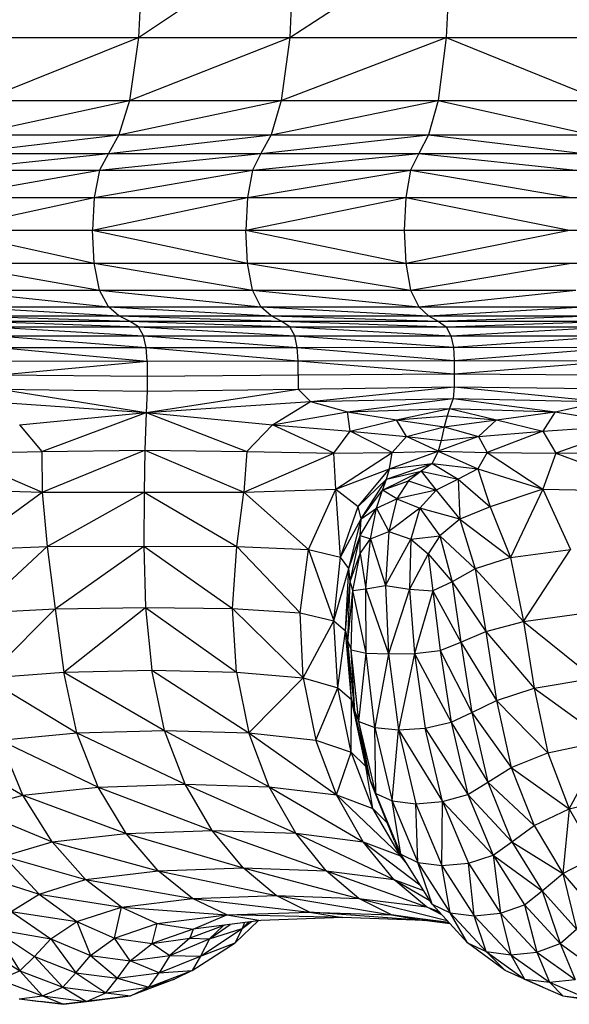
# Model space of a CAD drawing. Units: inches. Extents: x 4444.9 to 4487.1, y 3668.8 to 3681.1.
# Drawn here: x 4447.6 to 4447.7, y 3675.3 to 3675.4 of the extents above; entities that cross this region are included whole.
import ezdxf

# ---------------------------------------------------------------- set-up
doc = ezdxf.new("R2010")
doc.units = ezdxf.units.IN
doc.header["$MEASUREMENT"] = 0
doc.layers.get('0').update_dxf_attribs({"true_color": 0xc2ced6})

msp = doc.modelspace()

# ---------------------------------------------------------------- linework, layer by layer
at = {"color": 7, "linetype": 'Continuous', "lineweight": 25}
for p, q in [((4447.66561, 3675.40633), (4447.69026, 3675.4229)), ((4447.66644, 3675.4229), (4447.66561, 3675.40633)), ((4447.68946, 3675.40633), (4447.71488, 3675.4229)), ((4447.69026, 3675.4229), (4447.68946, 3675.40633)), ((4447.71488, 3675.4229), (4447.71412, 3675.40633)), ((4447.57344, 3675.40633), (4447.73986, 3675.40633)), ((4447.64086, 3675.39639), (4447.66561, 3675.40633)), ((4447.66422, 3675.39639), (4447.68946, 3675.40633)), ((4447.66561, 3675.40633), (4447.66422, 3675.39639)), ((4447.68813, 3675.39639), (4447.71412, 3675.40633)), ((4447.68946, 3675.40633), (4447.68813, 3675.39639)), ((4447.71412, 3675.40633), (4447.71285, 3675.39639)), ((4447.71412, 3675.40633), (4447.73865, 3675.39639)), ((4447.52763, 3675.39639), (4447.66422, 3675.39639)), ((4447.63913, 3675.39098), (4447.66422, 3675.39639)), ((4447.66255, 3675.39098), (4447.68813, 3675.39639)), ((4447.66422, 3675.39639), (4447.66255, 3675.39098)), ((4447.66422, 3675.39639), (4447.68813, 3675.39639)), ((4447.68653, 3675.39098), (4447.71285, 3675.39639)), ((4447.68813, 3675.39639), (4447.68653, 3675.39098)), ((4447.68813, 3675.39639), (4447.9026, 3675.39639)), ((4447.71285, 3675.39639), (4447.71132, 3675.39098)), ((4447.71285, 3675.39639), (4447.7372, 3675.39098)), ((4447.52564, 3675.39098), (4447.66255, 3675.39098)), ((4447.63739, 3675.38803), (4447.66255, 3675.39098)), ((4447.66088, 3675.38803), (4447.68653, 3675.39098)), ((4447.66255, 3675.39098), (4447.66088, 3675.38803)), ((4447.66255, 3675.39098), (4447.68653, 3675.39098)), ((4447.68493, 3675.38803), (4447.71132, 3675.39098)), ((4447.68653, 3675.39098), (4447.68493, 3675.38803)), ((4447.68653, 3675.39098), (4447.90151, 3675.39098)), ((4447.71132, 3675.39098), (4447.7098, 3675.38803)), ((4447.71132, 3675.39098), (4447.73575, 3675.38803)), ((4447.56805, 3675.38803), (4447.7098, 3675.38803)), ((4447.63595, 3675.38544), (4447.66088, 3675.38803)), ((4447.65949, 3675.38544), (4447.68493, 3675.38803)), ((4447.66088, 3675.38803), (4447.65949, 3675.38544)), ((4447.6836, 3675.38544), (4447.7098, 3675.38803)), ((4447.68493, 3675.38803), (4447.6836, 3675.38544)), ((4447.7098, 3675.38803), (4447.70852, 3675.38544)), ((4447.7098, 3675.38803), (4447.73454, 3675.38544)), ((4447.7098, 3675.38803), (4447.73575, 3675.38803)), ((4447.52198, 3675.38544), (4447.76136, 3675.38544)), ((4447.63508, 3675.38113), (4447.65949, 3675.38544)), ((4447.65866, 3675.38113), (4447.6836, 3675.38544)), ((4447.65949, 3675.38544), (4447.65866, 3675.38113)), ((4447.6828, 3675.38113), (4447.70852, 3675.38544)), ((4447.6836, 3675.38544), (4447.6828, 3675.38113)), ((4447.70852, 3675.38544), (4447.70776, 3675.38113)), ((4447.70852, 3675.38544), (4447.73381, 3675.38113)), ((4447.63479, 3675.37595), (4447.65866, 3675.38113)), ((4447.63508, 3675.38113), (4447.87097, 3675.38113)), ((4447.65838, 3675.37595), (4447.6828, 3675.38113)), ((4447.65866, 3675.38113), (4447.65838, 3675.37595)), ((4447.68253, 3675.37595), (4447.70776, 3675.38113)), ((4447.6828, 3675.38113), (4447.68253, 3675.37595)), ((4447.70776, 3675.38113), (4447.70751, 3675.37595)), ((4447.70776, 3675.38113), (4447.73357, 3675.37595)), ((4447.63479, 3675.37595), (4447.65838, 3675.37595)), ((4447.63479, 3675.37595), (4447.65866, 3675.37077)), ((4447.65838, 3675.37595), (4447.68253, 3675.37595)), ((4447.65838, 3675.37595), (4447.6828, 3675.37077)), ((4447.65866, 3675.37077), (4447.65838, 3675.37595)), ((4447.68253, 3675.37595), (4447.87078, 3675.37595)), ((4447.68253, 3675.37595), (4447.70776, 3675.37077)), ((4447.6828, 3675.37077), (4447.68253, 3675.37595)), ((4447.70751, 3675.37595), (4447.70776, 3675.37077)), ((4447.70776, 3675.37077), (4447.73357, 3675.37595)), ((4447.52098, 3675.37077), (4447.65866, 3675.37077)), ((4447.63508, 3675.37077), (4447.65949, 3675.36646)), ((4447.65866, 3675.37077), (4447.6836, 3675.36646)), ((4447.65866, 3675.37077), (4447.6828, 3675.37077)), ((4447.65949, 3675.36646), (4447.65866, 3675.37077)), ((4447.6828, 3675.37077), (4447.9274, 3675.37077)), ((4447.6828, 3675.37077), (4447.70852, 3675.36646)), ((4447.6836, 3675.36646), (4447.6828, 3675.37077)), ((4447.70776, 3675.37077), (4447.70852, 3675.36646)), ((4447.70852, 3675.36646), (4447.73381, 3675.37077)), ((4447.56646, 3675.36646), (4447.70852, 3675.36646)), ((4447.63595, 3675.36646), (4447.66088, 3675.36387)), ((4447.65949, 3675.36646), (4447.68493, 3675.36387)), ((4447.66088, 3675.36387), (4447.65949, 3675.36646)), ((4447.6836, 3675.36646), (4447.7098, 3675.36387)), ((4447.68493, 3675.36387), (4447.6836, 3675.36646)), ((4447.70852, 3675.36646), (4447.73454, 3675.36646)), ((4447.70852, 3675.36646), (4447.7098, 3675.36387)), ((4447.7098, 3675.36387), (4447.73454, 3675.36646)), ((4447.56805, 3675.36387), (4447.81734, 3675.36387)), ((4447.63739, 3675.36387), (4447.66255, 3675.36243)), ((4447.66088, 3675.36387), (4447.68653, 3675.36243)), ((4447.66255, 3675.36243), (4447.66088, 3675.36387)), ((4447.68493, 3675.36387), (4447.71132, 3675.36243)), ((4447.68653, 3675.36243), (4447.68493, 3675.36387)), ((4447.7098, 3675.36387), (4447.71132, 3675.36243)), ((4447.71132, 3675.36243), (4447.73575, 3675.36387)), ((4447.36638, 3675.36243), (4447.66255, 3675.36243)), ((4447.63913, 3675.36243), (4447.66422, 3675.36157)), ((4447.66255, 3675.36243), (4447.68653, 3675.36243)), ((4447.66255, 3675.36243), (4447.68813, 3675.36157)), ((4447.66422, 3675.36157), (4447.66255, 3675.36243)), ((4447.68653, 3675.36243), (4447.7911, 3675.36243)), ((4447.68653, 3675.36243), (4447.71285, 3675.36157)), ((4447.68813, 3675.36157), (4447.68653, 3675.36243)), ((4447.71132, 3675.36243), (4447.71285, 3675.36157)), ((4447.71285, 3675.36157), (4447.7372, 3675.36243)), ((4447.40746, 3675.36157), (4447.66422, 3675.36157)), ((4447.61928, 3675.36072), (4447.87571, 3675.36072)), ((4447.64086, 3675.36157), (4447.66561, 3675.36072)), ((4447.64231, 3675.36072), (4447.66644, 3675.35929)), ((4447.66422, 3675.36157), (4447.68813, 3675.36157)), ((4447.66422, 3675.36157), (4447.68946, 3675.36072)), ((4447.66561, 3675.36072), (4447.66422, 3675.36157)), ((4447.66561, 3675.36072), (4447.69026, 3675.35929)), ((4447.66644, 3675.35929), (4447.66561, 3675.36072)), ((4447.68813, 3675.36157), (4447.81982, 3675.36157)), ((4447.68813, 3675.36157), (4447.71412, 3675.36072)), ((4447.68946, 3675.36072), (4447.68813, 3675.36157)), ((4447.68946, 3675.36072), (4447.71488, 3675.35929)), ((4447.69026, 3675.35929), (4447.68946, 3675.36072)), ((4447.71285, 3675.36157), (4447.71412, 3675.36072)), ((4447.71412, 3675.36072), (4447.73865, 3675.36157)), ((4447.71412, 3675.36072), (4447.71488, 3675.35929)), ((4447.71488, 3675.35929), (4447.73986, 3675.36072)), ((4447.62017, 3675.35929), (4447.7671, 3675.35929)), ((4447.64317, 3675.35929), (4447.66686, 3675.35743)), ((4447.66644, 3675.35929), (4447.69066, 3675.35745)), ((4447.66686, 3675.35743), (4447.66644, 3675.35929)), ((4447.69026, 3675.35929), (4447.71526, 3675.35747)), ((4447.69066, 3675.35745), (4447.69026, 3675.35929)), ((4447.71488, 3675.35929), (4447.71526, 3675.35747)), ((4447.71526, 3675.35747), (4447.74059, 3675.35929)), ((4447.64361, 3675.35745), (4447.66686, 3675.35743)), ((4447.64361, 3675.35745), (4447.667, 3675.35527)), ((4447.66686, 3675.35743), (4447.69066, 3675.35745)), ((4447.66686, 3675.35743), (4447.69079, 3675.35534)), ((4447.667, 3675.35527), (4447.66686, 3675.35743)), ((4447.69066, 3675.35745), (4447.71526, 3675.35747)), ((4447.69066, 3675.35745), (4447.71539, 3675.35541)), ((4447.69079, 3675.35534), (4447.69066, 3675.35745)), ((4447.71526, 3675.35747), (4447.74095, 3675.35745)), ((4447.71526, 3675.35747), (4447.71539, 3675.35541)), ((4447.71539, 3675.35541), (4447.74095, 3675.35745)), ((4447.64375, 3675.35534), (4447.667, 3675.35527)), ((4447.64375, 3675.3531), (4447.667, 3675.35527)), ((4447.667, 3675.35527), (4447.69079, 3675.35534)), ((4447.667, 3675.35527), (4447.667, 3675.35293)), ((4447.69079, 3675.35534), (4447.71539, 3675.35541)), ((4447.69079, 3675.35534), (4447.71539, 3675.35328)), ((4447.69079, 3675.3531), (4447.69079, 3675.35534)), ((4447.71539, 3675.35541), (4447.74107, 3675.35534)), ((4447.71539, 3675.35541), (4447.71539, 3675.35124)), ((4447.71539, 3675.35328), (4447.74107, 3675.35534)), ((4447.64375, 3675.3531), (4447.667, 3675.35293)), ((4447.667, 3675.35293), (4447.69079, 3675.3531)), ((4447.667, 3675.35293), (4447.667, 3675.35055)), ((4447.69079, 3675.3531), (4447.71539, 3675.35328)), ((4447.69079, 3675.3531), (4447.69079, 3675.35089)), ((4447.71539, 3675.35328), (4447.74107, 3675.3531)), ((4447.69079, 3675.35089), (4447.71539, 3675.35124)), ((4447.69274, 3675.3489), (4447.71539, 3675.35124)), ((4447.71539, 3675.35124), (4447.71521, 3675.34939)), ((4447.71539, 3675.35124), (4447.74107, 3675.35089)), ((4447.71539, 3675.35124), (4447.73863, 3675.3489)), ((4447.64375, 3675.35089), (4447.667, 3675.35055)), ((4447.64375, 3675.35089), (4447.66684, 3675.34718)), ((4447.66684, 3675.34718), (4447.69079, 3675.35089)), ((4447.667, 3675.35055), (4447.66684, 3675.34718)), ((4447.667, 3675.35055), (4447.69079, 3675.35089)), ((4447.69079, 3675.35089), (4447.69274, 3675.3489)), ((4447.64175, 3675.3489), (4447.66684, 3675.34718)), ((4447.66684, 3675.34718), (4447.69274, 3675.3489)), ((4447.68673, 3675.34523), (4447.69274, 3675.3489)), ((4447.69274, 3675.3489), (4447.71521, 3675.34939)), ((4447.69274, 3675.3489), (4447.69859, 3675.34731)), ((4447.69859, 3675.34731), (4447.71521, 3675.34939)), ((4447.71521, 3675.34939), (4447.71466, 3675.34782)), ((4447.71521, 3675.34939), (4447.73863, 3675.3489)), ((4447.71521, 3675.34939), (4447.73132, 3675.34731)), ((4447.73132, 3675.34731), (4447.73863, 3675.3489)), ((4447.64688, 3675.34523), (4447.66684, 3675.34718)), ((4447.65037, 3675.34102), (4447.66684, 3675.34718)), ((4447.66684, 3675.34718), (4447.66663, 3675.34126)), ((4447.66684, 3675.34718), (4447.68673, 3675.34523)), ((4447.66684, 3675.34718), (4447.68269, 3675.34102)), ((4447.68673, 3675.34523), (4447.69859, 3675.34731)), ((4447.69859, 3675.34731), (4447.71466, 3675.34782)), ((4447.69859, 3675.34731), (4447.70629, 3675.34602)), ((4447.69901, 3675.34422), (4447.69859, 3675.34731)), ((4447.70629, 3675.34602), (4447.71466, 3675.34782)), ((4447.70629, 3675.34602), (4447.71426, 3675.34666)), ((4447.71426, 3675.34666), (4447.71381, 3675.34492)), ((4447.71466, 3675.34782), (4447.71426, 3675.34666)), ((4447.71426, 3675.34666), (4447.72207, 3675.34602)), ((4447.71466, 3675.34782), (4447.73132, 3675.34731)), ((4447.71466, 3675.34782), (4447.72207, 3675.34602)), ((4447.72207, 3675.34602), (4447.73132, 3675.34731)), ((4447.73132, 3675.34731), (4447.72938, 3675.34422)), ((4447.73132, 3675.34731), (4447.74396, 3675.34523)), ((4447.64688, 3675.34523), (4447.65037, 3675.34102)), ((4447.68269, 3675.34102), (4447.68673, 3675.34523)), ((4447.68673, 3675.34523), (4447.69901, 3675.34422)), ((4447.69641, 3675.34074), (4447.68673, 3675.34523)), ((4447.69901, 3675.34422), (4447.70629, 3675.34602)), ((4447.70629, 3675.34602), (4447.71381, 3675.34492)), ((4447.70789, 3675.34341), (4447.70629, 3675.34602)), ((4447.70789, 3675.34341), (4447.71381, 3675.34492)), ((4447.71381, 3675.34492), (4447.71332, 3675.34276)), ((4447.71381, 3675.34492), (4447.72207, 3675.34602)), ((4447.71381, 3675.34492), (4447.71922, 3675.34341)), ((4447.72207, 3675.34602), (4447.71922, 3675.34341)), ((4447.72207, 3675.34602), (4447.72938, 3675.34422)), ((4447.72938, 3675.34422), (4447.74396, 3675.34523)), ((4447.74396, 3675.34523), (4447.73143, 3675.34074)), ((4447.69641, 3675.34074), (4447.69901, 3675.34422)), ((4447.69901, 3675.34422), (4447.70789, 3675.34341)), ((4447.70563, 3675.34089), (4447.69901, 3675.34422)), ((4447.70563, 3675.34089), (4447.70789, 3675.34341)), ((4447.71287, 3675.34107), (4447.70789, 3675.34341)), ((4447.70789, 3675.34341), (4447.71332, 3675.34276)), ((4447.71922, 3675.34341), (4447.71287, 3675.34107)), ((4447.71332, 3675.34276), (4447.71922, 3675.34341)), ((4447.71922, 3675.34341), (4447.72938, 3675.34422)), ((4447.71922, 3675.34341), (4447.7206, 3675.34089)), ((4447.72938, 3675.34422), (4447.7206, 3675.34089)), ((4447.72938, 3675.34422), (4447.73143, 3675.34074)), ((4447.71332, 3675.34276), (4447.71287, 3675.34107)), ((4447.63635, 3675.34074), (4447.65037, 3675.34102)), ((4447.63635, 3675.34074), (4447.65042, 3675.33463)), ((4447.65037, 3675.34102), (4447.66663, 3675.34126)), ((4447.65037, 3675.34102), (4447.65042, 3675.33463)), ((4447.65042, 3675.33463), (4447.66663, 3675.34126)), ((4447.66663, 3675.34126), (4447.66653, 3675.33462)), ((4447.66663, 3675.34126), (4447.68224, 3675.33463)), ((4447.66663, 3675.34126), (4447.68269, 3675.34102)), ((4447.68269, 3675.34102), (4447.68224, 3675.33463)), ((4447.68224, 3675.33463), (4447.69641, 3675.34074)), ((4447.68269, 3675.34102), (4447.69641, 3675.34074)), ((4447.69641, 3675.34074), (4447.70563, 3675.34089)), ((4447.69674, 3675.33511), (4447.69641, 3675.34074)), ((4447.69674, 3675.33511), (4447.70563, 3675.34089)), ((4447.70519, 3675.33832), (4447.71287, 3675.34107)), ((4447.70519, 3675.33832), (4447.70563, 3675.34089)), ((4447.70563, 3675.34089), (4447.71287, 3675.34107)), ((4447.71287, 3675.34107), (4447.71192, 3675.33914)), ((4447.71287, 3675.34107), (4447.71913, 3675.33832)), ((4447.71287, 3675.34107), (4447.7206, 3675.34089)), ((4447.7206, 3675.34089), (4447.71913, 3675.33832)), ((4447.7206, 3675.34089), (4447.72938, 3675.33511)), ((4447.7206, 3675.34089), (4447.73143, 3675.34074)), ((4447.73143, 3675.34074), (4447.72938, 3675.33511)), ((4447.73143, 3675.34074), (4447.74794, 3675.34102)), ((4447.73143, 3675.34074), (4447.74804, 3675.33463)), ((4447.70471, 3675.33667), (4447.71192, 3675.33914)), ((4447.70519, 3675.33832), (4447.71192, 3675.33914)), ((4447.71192, 3675.33914), (4447.71019, 3675.33792)), ((4447.71192, 3675.33914), (4447.71913, 3675.33832)), ((4447.71192, 3675.33914), (4447.71601, 3675.33666)), ((4447.69674, 3675.33511), (4447.70519, 3675.33832)), ((4447.70023, 3675.33234), (4447.70519, 3675.33832)), ((4447.70406, 3675.33494), (4447.71019, 3675.33792)), ((4447.70471, 3675.33667), (4447.70519, 3675.33832)), ((4447.70471, 3675.33667), (4447.71019, 3675.33792)), ((4447.71019, 3675.33792), (4447.70818, 3675.3364)), ((4447.71019, 3675.33792), (4447.71601, 3675.33666)), ((4447.71019, 3675.33792), (4447.71252, 3675.33492)), ((4447.71913, 3675.33832), (4447.71601, 3675.33666)), ((4447.71913, 3675.33832), (4447.72938, 3675.33511)), ((4447.71913, 3675.33832), (4447.72106, 3675.33232)), ((4447.70023, 3675.33234), (4447.70471, 3675.33667)), ((4447.70073, 3675.33038), (4447.70471, 3675.33667)), ((4447.70406, 3675.33494), (4447.70471, 3675.33667)), ((4447.70406, 3675.33494), (4447.70818, 3675.3364)), ((4447.70818, 3675.3364), (4447.70637, 3675.33356)), ((4447.70818, 3675.3364), (4447.71252, 3675.33492)), ((4447.71601, 3675.33666), (4447.71252, 3675.33492)), ((4447.71601, 3675.33666), (4447.72106, 3675.33232)), ((4447.71601, 3675.33666), (4447.71629, 3675.33034)), ((4447.63444, 3675.33511), (4447.65042, 3675.33463)), ((4447.63808, 3675.32556), (4447.65042, 3675.33463)), ((4447.65042, 3675.33463), (4447.65124, 3675.32603)), ((4447.65042, 3675.33463), (4447.66653, 3675.33462)), ((4447.65124, 3675.32603), (4447.66653, 3675.33462)), ((4447.66653, 3675.33462), (4447.66646, 3675.32607)), ((4447.66653, 3675.33462), (4447.68224, 3675.33463)), ((4447.66653, 3675.33462), (4447.68115, 3675.32604)), ((4447.68115, 3675.32604), (4447.68224, 3675.33463)), ((4447.68224, 3675.33463), (4447.69674, 3675.33511)), ((4447.68224, 3675.33463), (4447.69244, 3675.32558)), ((4447.69244, 3675.32558), (4447.69674, 3675.33511)), ((4447.69674, 3675.33511), (4447.70023, 3675.33234)), ((4447.69746, 3675.32435), (4447.69674, 3675.33511)), ((4447.70073, 3675.33038), (4447.70406, 3675.33494)), ((4447.70313, 3675.33211), (4447.70406, 3675.33494)), ((4447.70637, 3675.33356), (4447.70406, 3675.33494)), ((4447.71252, 3675.33492), (4447.70637, 3675.33356)), ((4447.71252, 3675.33492), (4447.70998, 3675.33209)), ((4447.71252, 3675.33492), (4447.71629, 3675.33034)), ((4447.72938, 3675.33511), (4447.72106, 3675.33232)), ((4447.72938, 3675.33511), (4447.72424, 3675.32431)), ((4447.72938, 3675.33511), (4447.74804, 3675.33463)), ((4447.72938, 3675.33511), (4447.7337, 3675.32556)), ((4447.70313, 3675.33211), (4447.70637, 3675.33356)), ((4447.70637, 3675.33356), (4447.70507, 3675.32839)), ((4447.70637, 3675.33356), (4447.70998, 3675.33209)), ((4447.69746, 3675.32435), (4447.70023, 3675.33234)), ((4447.70073, 3675.33038), (4447.70023, 3675.33234)), ((4447.70057, 3675.32776), (4447.70313, 3675.33211)), ((4447.70073, 3675.33038), (4447.70313, 3675.33211)), ((4447.70218, 3675.32724), (4447.70313, 3675.33211)), ((4447.70313, 3675.33211), (4447.70507, 3675.32839)), ((4447.70998, 3675.33209), (4447.70507, 3675.32839)), ((4447.70998, 3675.33209), (4447.70853, 3675.32721)), ((4447.70998, 3675.33209), (4447.71314, 3675.32772)), ((4447.71629, 3675.33034), (4447.70998, 3675.33209)), ((4447.72106, 3675.33232), (4447.71629, 3675.33034)), ((4447.72106, 3675.33232), (4447.72424, 3675.32431)), ((4447.69746, 3675.32435), (4447.70073, 3675.33038)), ((4447.69878, 3675.32259), (4447.70073, 3675.33038)), ((4447.70057, 3675.32776), (4447.70073, 3675.33038)), ((4447.71629, 3675.33034), (4447.71314, 3675.32772)), ((4447.71629, 3675.33034), (4447.71868, 3675.32253)), ((4447.71629, 3675.33034), (4447.72424, 3675.32431)), ((4447.70218, 3675.32724), (4447.70507, 3675.32839)), ((4447.70507, 3675.32839), (4447.70458, 3675.31988)), ((4447.70507, 3675.32839), (4447.70853, 3675.32721)), ((4447.69878, 3675.32259), (4447.70057, 3675.32776)), ((4447.69898, 3675.32052), (4447.70057, 3675.32776)), ((4447.70057, 3675.32495), (4447.70057, 3675.32776)), ((4447.70057, 3675.32776), (4447.70218, 3675.32724)), ((4447.70057, 3675.32495), (4447.70218, 3675.32724)), ((4447.70145, 3675.31936), (4447.70218, 3675.32724)), ((4447.70218, 3675.32724), (4447.70458, 3675.31988)), ((4447.70458, 3675.31988), (4447.70853, 3675.32721)), ((4447.70853, 3675.32721), (4447.70832, 3675.31931)), ((4447.70853, 3675.32721), (4447.71314, 3675.32772)), ((4447.70853, 3675.32721), (4447.71127, 3675.32489)), ((4447.71314, 3675.32772), (4447.71127, 3675.32489)), ((4447.71314, 3675.32772), (4447.71504, 3675.32044)), ((4447.71314, 3675.32772), (4447.71868, 3675.32253)), ((4447.63808, 3675.32556), (4447.65124, 3675.32603)), ((4447.63996, 3675.31553), (4447.65124, 3675.32603)), ((4447.65124, 3675.32603), (4447.66646, 3675.32607)), ((4447.65124, 3675.32603), (4447.65249, 3675.31623)), ((4447.65249, 3675.31623), (4447.66646, 3675.32607)), ((4447.66646, 3675.32607), (4447.68115, 3675.32604)), ((4447.66646, 3675.32607), (4447.68042, 3675.31624)), ((4447.66646, 3675.32607), (4447.66675, 3675.31643)), ((4447.68042, 3675.31624), (4447.68115, 3675.32604)), ((4447.68115, 3675.32604), (4447.69244, 3675.32558)), ((4447.68115, 3675.32604), (4447.6911, 3675.31555)), ((4447.6911, 3675.31555), (4447.69244, 3675.32558)), ((4447.69244, 3675.32558), (4447.69746, 3675.32435)), ((4447.69244, 3675.32558), (4447.69639, 3675.3143)), ((4447.69898, 3675.32052), (4447.70057, 3675.32495)), ((4447.69942, 3675.31912), (4447.70057, 3675.32495)), ((4447.70057, 3675.32495), (4447.70145, 3675.31936)), ((4447.71127, 3675.32489), (4447.70832, 3675.31931)), ((4447.71127, 3675.32489), (4447.71202, 3675.31904)), ((4447.71127, 3675.32489), (4447.71504, 3675.32044)), ((4447.72424, 3675.32431), (4447.7337, 3675.32556)), ((4447.72631, 3675.31423), (4447.7337, 3675.32556)), ((4447.69639, 3675.3143), (4447.69746, 3675.32435)), ((4447.69878, 3675.32259), (4447.69746, 3675.32435)), ((4447.72424, 3675.32431), (4447.71868, 3675.32253)), ((4447.72424, 3675.32431), (4447.72631, 3675.31423)), ((4447.69639, 3675.3143), (4447.69878, 3675.32259)), ((4447.69825, 3675.31271), (4447.69878, 3675.32259)), ((4447.69898, 3675.32052), (4447.69878, 3675.32259)), ((4447.71868, 3675.32253), (4447.71504, 3675.32044)), ((4447.71868, 3675.32253), (4447.72037, 3675.31262)), ((4447.71868, 3675.32253), (4447.72631, 3675.31423)), ((4447.69825, 3675.31271), (4447.69898, 3675.32052)), ((4447.69862, 3675.31105), (4447.69898, 3675.32052)), ((4447.69942, 3675.31912), (4447.69898, 3675.32052)), ((4447.71504, 3675.32044), (4447.71202, 3675.31904)), ((4447.71504, 3675.32044), (4447.71645, 3675.31093)), ((4447.71504, 3675.32044), (4447.72037, 3675.31262)), ((4447.69862, 3675.31105), (4447.69942, 3675.31912)), ((4447.69916, 3675.30973), (4447.69942, 3675.31912)), ((4447.69942, 3675.31912), (4447.70145, 3675.31936)), ((4447.7015, 3675.3092), (4447.69942, 3675.31912)), ((4447.70145, 3675.31936), (4447.70458, 3675.31988)), ((4447.70145, 3675.31936), (4447.70504, 3675.30911)), ((4447.7015, 3675.3092), (4447.70145, 3675.31936)), ((4447.70458, 3675.31988), (4447.70832, 3675.31931)), ((4447.70458, 3675.31988), (4447.70504, 3675.30911)), ((4447.70832, 3675.31931), (4447.70504, 3675.30911)), ((4447.70832, 3675.31931), (4447.71202, 3675.31904)), ((4447.70832, 3675.31931), (4447.70915, 3675.30913)), ((4447.71202, 3675.31904), (4447.70915, 3675.30913)), ((4447.71202, 3675.31904), (4447.71317, 3675.30962)), ((4447.71202, 3675.31904), (4447.71645, 3675.31093)), ((4447.63996, 3675.31553), (4447.65249, 3675.31623)), ((4447.64161, 3675.30527), (4447.65249, 3675.31623)), ((4447.65249, 3675.31623), (4447.66675, 3675.31643)), ((4447.65249, 3675.31623), (4447.65384, 3675.30622)), ((4447.65384, 3675.30622), (4447.66675, 3675.31643)), ((4447.66675, 3675.31643), (4447.68042, 3675.31624)), ((4447.66675, 3675.31643), (4447.68106, 3675.30623)), ((4447.66675, 3675.31643), (4447.66773, 3675.30654)), ((4447.68042, 3675.31624), (4447.6911, 3675.31555)), ((4447.68042, 3675.31624), (4447.69157, 3675.3053)), ((4447.68106, 3675.30623), (4447.68042, 3675.31624)), ((4447.6911, 3675.31555), (4447.69639, 3675.3143)), ((4447.69157, 3675.3053), (4447.6911, 3675.31555)), ((4447.72631, 3675.31423), (4447.73581, 3675.31552)), ((4447.69157, 3675.3053), (4447.69639, 3675.3143)), ((4447.69639, 3675.3143), (4447.69825, 3675.31271)), ((4447.69704, 3675.30375), (4447.69639, 3675.3143)), ((4447.72037, 3675.31262), (4447.72631, 3675.31423)), ((4447.72631, 3675.31423), (4447.7374, 3675.30526)), ((4447.72631, 3675.31423), (4447.728, 3675.30367)), ((4447.69704, 3675.30375), (4447.69825, 3675.31271)), ((4447.69825, 3675.31271), (4447.69862, 3675.31105)), ((4447.69918, 3675.30189), (4447.69825, 3675.31271)), ((4447.71645, 3675.31093), (4447.72037, 3675.31262)), ((4447.72037, 3675.31262), (4447.72206, 3675.30176)), ((4447.72037, 3675.31262), (4447.728, 3675.30367)), ((4447.69862, 3675.31105), (4447.69916, 3675.30973)), ((4447.69972, 3675.30002), (4447.69862, 3675.31105)), ((4447.69918, 3675.30189), (4447.69862, 3675.31105)), ((4447.71317, 3675.30962), (4447.71645, 3675.31093)), ((4447.71645, 3675.31093), (4447.71817, 3675.29987)), ((4447.71645, 3675.31093), (4447.72206, 3675.30176)), ((4447.69916, 3675.30973), (4447.7015, 3675.3092)), ((4447.70038, 3675.29845), (4447.69916, 3675.30973)), ((4447.69972, 3675.30002), (4447.69916, 3675.30973)), ((4447.70038, 3675.29845), (4447.7015, 3675.3092)), ((4447.7029, 3675.29748), (4447.7015, 3675.3092)), ((4447.7015, 3675.3092), (4447.70504, 3675.30911)), ((4447.70915, 3675.30913), (4447.71317, 3675.30962)), ((4447.71317, 3675.30962), (4447.71489, 3675.2983)), ((4447.71317, 3675.30962), (4447.71817, 3675.29987)), ((4447.70504, 3675.30911), (4447.7029, 3675.29748)), ((4447.70504, 3675.30911), (4447.70915, 3675.30913)), ((4447.70504, 3675.30911), (4447.70659, 3675.29712)), ((4447.70915, 3675.30913), (4447.70659, 3675.29712)), ((4447.70915, 3675.30913), (4447.71489, 3675.2983)), ((4447.70915, 3675.30913), (4447.71081, 3675.29739)), ((4447.64161, 3675.30527), (4447.65384, 3675.30622)), ((4447.65384, 3675.30622), (4447.66773, 3675.30654)), ((4447.65384, 3675.30622), (4447.66971, 3675.29702)), ((4447.6559, 3675.29663), (4447.65384, 3675.30622)), ((4447.66773, 3675.30654), (4447.68106, 3675.30623)), ((4447.66773, 3675.30654), (4447.68301, 3675.29664)), ((4447.66971, 3675.29702), (4447.66773, 3675.30654)), ((4447.68106, 3675.30623), (4447.68301, 3675.29664)), ((4447.68106, 3675.30623), (4447.69157, 3675.3053)), ((4447.64161, 3675.30527), (4447.6559, 3675.29663)), ((4447.68301, 3675.29664), (4447.69157, 3675.3053)), ((4447.69157, 3675.3053), (4447.69704, 3675.30375)), ((4447.69157, 3675.3053), (4447.69358, 3675.2955)), ((4447.728, 3675.30367), (4447.7374, 3675.30526)), ((4447.69358, 3675.2955), (4447.69704, 3675.30375)), ((4447.69704, 3675.30375), (4447.69918, 3675.30189)), ((4447.69917, 3675.2936), (4447.69704, 3675.30375)), ((4447.72206, 3675.30176), (4447.728, 3675.30367)), ((4447.728, 3675.30367), (4447.73934, 3675.29545)), ((4447.728, 3675.30367), (4447.73012, 3675.2935)), ((4447.69917, 3675.2936), (4447.69918, 3675.30189)), ((4447.69918, 3675.30189), (4447.69972, 3675.30002)), ((4447.70148, 3675.29131), (4447.69918, 3675.30189)), ((4447.71817, 3675.29987), (4447.72206, 3675.30176)), ((4447.72206, 3675.30176), (4447.72439, 3675.29117)), ((4447.72206, 3675.30176), (4447.73012, 3675.2935)), ((4447.69972, 3675.30002), (4447.70038, 3675.29845)), ((4447.7022, 3675.28902), (4447.69972, 3675.30002)), ((4447.70148, 3675.29131), (4447.69972, 3675.30002)), ((4447.71489, 3675.2983), (4447.71817, 3675.29987)), ((4447.71817, 3675.29987), (4447.72068, 3675.28884)), ((4447.71817, 3675.29987), (4447.72439, 3675.29117)), ((4447.70038, 3675.29845), (4447.7029, 3675.29748)), ((4447.70302, 3675.28709), (4447.70038, 3675.29845)), ((4447.7022, 3675.28902), (4447.70038, 3675.29845)), ((4447.71081, 3675.29739), (4447.71489, 3675.2983)), ((4447.71489, 3675.2983), (4447.71755, 3675.28692)), ((4447.71489, 3675.2983), (4447.72068, 3675.28884)), ((4447.6559, 3675.29663), (4447.66971, 3675.29702)), ((4447.66971, 3675.29702), (4447.68301, 3675.29664)), ((4447.66971, 3675.29702), (4447.68624, 3675.28811)), ((4447.67298, 3675.28853), (4447.66971, 3675.29702)), ((4447.7029, 3675.29748), (4447.70659, 3675.29712)), ((4447.7029, 3675.29748), (4447.70563, 3675.2859)), ((4447.70302, 3675.28709), (4447.7029, 3675.29748)), ((4447.70563, 3675.2859), (4447.70659, 3675.29712)), ((4447.70659, 3675.29712), (4447.71081, 3675.29739)), ((4447.70659, 3675.29712), (4447.71356, 3675.2858)), ((4447.70659, 3675.29712), (4447.70936, 3675.28546)), ((4447.71081, 3675.29739), (4447.71755, 3675.28692)), ((4447.71356, 3675.2858), (4447.71081, 3675.29739)), ((4447.64382, 3675.29547), (4447.6559, 3675.29663)), ((4447.64382, 3675.29547), (4447.65929, 3675.28809)), ((4447.6474, 3675.2868), (4447.64382, 3675.29547)), ((4447.6559, 3675.29663), (4447.67298, 3675.28853)), ((4447.65929, 3675.28809), (4447.6559, 3675.29663)), ((4447.68301, 3675.29664), (4447.69358, 3675.2955)), ((4447.68301, 3675.29664), (4447.69684, 3675.28684)), ((4447.68624, 3675.28811), (4447.68301, 3675.29664)), ((4447.69358, 3675.2955), (4447.69917, 3675.2936)), ((4447.69684, 3675.28684), (4447.69358, 3675.2955)), ((4447.73012, 3675.2935), (4447.73934, 3675.29545)), ((4447.73348, 3675.28463), (4447.73934, 3675.29545)), ((4447.69684, 3675.28684), (4447.69917, 3675.2936)), ((4447.69917, 3675.2936), (4447.70148, 3675.29131)), ((4447.70256, 3675.28472), (4447.69917, 3675.2936)), ((4447.6357, 3675.29353), (4447.6474, 3675.2868)), ((4447.72439, 3675.29117), (4447.73012, 3675.2935)), ((4447.73012, 3675.2935), (4447.73348, 3675.28463)), ((4447.70148, 3675.29131), (4447.7022, 3675.28902)), ((4447.70256, 3675.28472), (4447.70148, 3675.29131)), ((4447.72068, 3675.28884), (4447.72439, 3675.29117)), ((4447.72439, 3675.29117), (4447.72797, 3675.28203)), ((4447.72439, 3675.29117), (4447.73348, 3675.28463)), ((4447.7022, 3675.28902), (4447.70302, 3675.28709)), ((4447.70597, 3675.27962), (4447.7022, 3675.28902)), ((4447.6474, 3675.2868), (4447.65929, 3675.28809)), ((4447.65929, 3675.28809), (4447.67298, 3675.28853)), ((4447.65929, 3675.28809), (4447.67722, 3675.28123)), ((4447.66368, 3675.28078), (4447.65929, 3675.28809)), ((4447.67298, 3675.28853), (4447.68624, 3675.28811)), ((4447.67298, 3675.28853), (4447.69041, 3675.28079)), ((4447.67722, 3675.28123), (4447.67298, 3675.28853)), ((4447.68624, 3675.28811), (4447.70104, 3675.27946)), ((4447.68624, 3675.28811), (4447.69684, 3675.28684)), ((4447.69041, 3675.28079), (4447.68624, 3675.28811)), ((4447.71755, 3675.28692), (4447.72068, 3675.28884)), ((4447.72068, 3675.28884), (4447.72448, 3675.27945)), ((4447.72068, 3675.28884), (4447.72797, 3675.28203)), ((4447.63952, 3675.28465), (4447.6474, 3675.2868)), ((4447.6474, 3675.2868), (4447.66368, 3675.28078)), ((4447.65201, 3675.27942), (4447.6474, 3675.2868)), ((4447.69684, 3675.28684), (4447.70256, 3675.28472)), ((4447.69684, 3675.28684), (4447.7069, 3675.27723)), ((4447.70104, 3675.27946), (4447.69684, 3675.28684)), ((4447.70302, 3675.28709), (4447.70563, 3675.2859)), ((4447.70696, 3675.27748), (4447.70302, 3675.28709)), ((4447.70597, 3675.27962), (4447.70302, 3675.28709)), ((4447.70563, 3675.2859), (4447.70936, 3675.28546)), ((4447.70563, 3675.2859), (4447.70968, 3675.27616)), ((4447.70696, 3675.27748), (4447.70563, 3675.2859)), ((4447.71356, 3675.2858), (4447.71755, 3675.28692)), ((4447.71755, 3675.28692), (4447.72448, 3675.27945)), ((4447.71755, 3675.28692), (4447.72152, 3675.27732)), ((4447.73348, 3675.28463), (4447.74248, 3675.28679)), ((4447.63952, 3675.28465), (4447.65201, 3675.27942)), ((4447.70256, 3675.28472), (4447.70487, 3675.28237)), ((4447.7069, 3675.27723), (4447.70256, 3675.28472)), ((4447.70936, 3675.28546), (4447.71356, 3675.2858)), ((4447.70936, 3675.28546), (4447.71346, 3675.27569)), ((4447.70968, 3675.27616), (4447.70936, 3675.28546)), ((4447.71346, 3675.27569), (4447.71356, 3675.2858)), ((4447.71356, 3675.2858), (4447.72152, 3675.27732)), ((4447.71356, 3675.2858), (4447.71763, 3675.27607)), ((4447.72797, 3675.28203), (4447.73348, 3675.28463)), ((4447.73348, 3675.28463), (4447.7325, 3675.27443)), ((4447.73348, 3675.28463), (4447.73776, 3675.27715)), ((4447.66368, 3675.28078), (4447.67722, 3675.28123)), ((4447.67722, 3675.28123), (4447.69041, 3675.28079)), ((4447.67722, 3675.28123), (4447.69523, 3675.27487)), ((4447.68212, 3675.27532), (4447.67722, 3675.28123)), ((4447.72448, 3675.27945), (4447.72797, 3675.28203)), ((4447.72797, 3675.28203), (4447.7325, 3675.27443)), ((4447.65201, 3675.27942), (4447.66368, 3675.28078)), ((4447.66368, 3675.28078), (4447.68212, 3675.27532)), ((4447.66875, 3675.27486), (4447.66368, 3675.28078)), ((4447.69041, 3675.28079), (4447.70588, 3675.27351)), ((4447.69041, 3675.28079), (4447.70104, 3675.27946)), ((4447.69523, 3675.27487), (4447.69041, 3675.28079)), ((4447.70597, 3675.27962), (4447.70696, 3675.27748)), ((4447.6444, 3675.27717), (4447.65201, 3675.27942)), ((4447.65201, 3675.27942), (4447.66875, 3675.27486)), ((4447.6573, 3675.27349), (4447.65201, 3675.27942)), ((4447.70104, 3675.27946), (4447.7069, 3675.27723)), ((4447.70104, 3675.27946), (4447.70998, 3675.27268)), ((4447.70588, 3675.27351), (4447.70104, 3675.27946)), ((4447.7069, 3675.27723), (4447.70616, 3675.27923)), ((4447.72152, 3675.27732), (4447.72448, 3675.27945)), ((4447.72448, 3675.27945), (4447.72924, 3675.27172)), ((4447.72448, 3675.27945), (4447.7325, 3675.27443)), ((4447.6444, 3675.27717), (4447.6573, 3675.27349)), ((4447.6444, 3675.27717), (4447.64999, 3675.2712)), ((4447.7069, 3675.27723), (4447.70749, 3675.27665)), ((4447.70762, 3675.27643), (4447.7069, 3675.27723)), ((4447.7078, 3675.27615), (4447.7069, 3675.27723)), ((4447.70696, 3675.27748), (4447.70968, 3675.27616)), ((4447.7119, 3675.26962), (4447.70696, 3675.27748)), ((4447.71763, 3675.27607), (4447.72152, 3675.27732)), ((4447.72152, 3675.27732), (4447.72268, 3675.26816)), ((4447.72152, 3675.27732), (4447.72924, 3675.27172)), ((4447.72152, 3675.27732), (4447.72647, 3675.26948)), ((4447.7325, 3675.27443), (4447.73776, 3675.27715)), ((4447.66875, 3675.27486), (4447.68212, 3675.27532)), ((4447.68212, 3675.27532), (4447.69523, 3675.27487)), ((4447.68212, 3675.27532), (4447.70036, 3675.27052)), ((4447.68734, 3675.27097), (4447.68212, 3675.27532)), ((4447.70968, 3675.27616), (4447.71346, 3675.27569)), ((4447.70968, 3675.27616), (4447.71473, 3675.26824)), ((4447.7119, 3675.26962), (4447.70968, 3675.27616)), ((4447.71346, 3675.27569), (4447.71763, 3675.27607)), ((4447.71346, 3675.27569), (4447.71855, 3675.26775)), ((4447.71473, 3675.26824), (4447.71346, 3675.27569)), ((4447.71763, 3675.27607), (4447.72268, 3675.26816)), ((4447.71855, 3675.26775), (4447.71763, 3675.27607)), ((4447.63965, 3675.27446), (4447.64999, 3675.2712)), ((4447.64999, 3675.2712), (4447.6573, 3675.27349)), ((4447.6573, 3675.27349), (4447.66875, 3675.27486)), ((4447.6573, 3675.27349), (4447.67414, 3675.27051)), ((4447.66294, 3675.26914), (4447.6573, 3675.27349)), ((4447.66875, 3675.27486), (4447.68734, 3675.27097)), ((4447.67414, 3675.27051), (4447.66875, 3675.27486)), ((4447.69523, 3675.27487), (4447.71103, 3675.26916)), ((4447.69523, 3675.27487), (4447.70588, 3675.27351)), ((4447.70036, 3675.27052), (4447.69523, 3675.27487)), ((4447.70588, 3675.27351), (4447.71057, 3675.27174)), ((4447.70588, 3675.27351), (4447.71155, 3675.27018)), ((4447.71103, 3675.26916), (4447.70588, 3675.27351)), ((4447.72924, 3675.27172), (4447.7325, 3675.27443)), ((4447.7325, 3675.27443), (4447.73766, 3675.26843)), ((4447.7325, 3675.27443), (4447.73465, 3675.26568)), ((4447.64554, 3675.26845), (4447.64999, 3675.2712)), ((4447.64999, 3675.2712), (4447.66294, 3675.26914)), ((4447.64999, 3675.2712), (4447.65593, 3675.26685)), ((4447.66294, 3675.26914), (4447.67414, 3675.27051)), ((4447.67414, 3675.27051), (4447.68734, 3675.27097)), ((4447.67414, 3675.27051), (4447.69256, 3675.26836)), ((4447.67953, 3675.26791), (4447.67414, 3675.27051)), ((4447.68734, 3675.27097), (4447.70036, 3675.27052)), ((4447.68734, 3675.27097), (4447.70549, 3675.26791)), ((4447.69256, 3675.26836), (4447.68734, 3675.27097)), ((4447.70036, 3675.27052), (4447.71103, 3675.26916)), ((4447.70549, 3675.26791), (4447.70036, 3675.27052)), ((4447.70036, 3675.27052), (4447.71428, 3675.26702)), ((4447.72647, 3675.26948), (4447.72924, 3675.27172)), ((4447.72924, 3675.27172), (4447.73207, 3675.2634)), ((4447.72924, 3675.27172), (4447.73465, 3675.26568)), ((4447.65593, 3675.26685), (4447.66294, 3675.26914)), ((4447.66187, 3675.26425), (4447.66294, 3675.26914)), ((4447.66294, 3675.26914), (4447.67953, 3675.26791)), ((4447.66294, 3675.26914), (4447.66858, 3675.26654)), ((4447.71103, 3675.26916), (4447.71299, 3675.26843)), ((4447.71345, 3675.26792), (4447.71103, 3675.26916)), ((4447.71103, 3675.26916), (4447.71316, 3675.26824)), ((4447.7119, 3675.26962), (4447.71473, 3675.26824)), ((4447.71749, 3675.26351), (4447.7119, 3675.26962)), ((4447.72268, 3675.26816), (4447.72647, 3675.26948)), ((4447.72647, 3675.26948), (4447.73207, 3675.2634)), ((4447.72647, 3675.26948), (4447.7284, 3675.26205)), ((4447.64554, 3675.26845), (4447.65593, 3675.26685)), ((4447.64554, 3675.26845), (4447.65179, 3675.26411)), ((4447.66858, 3675.26654), (4447.67953, 3675.26791)), ((4447.67422, 3675.26567), (4447.67953, 3675.26791)), ((4447.67953, 3675.26791), (4447.69256, 3675.26836)), ((4447.69778, 3675.26749), (4447.67953, 3675.26791)), ((4447.67953, 3675.26791), (4447.68493, 3675.26704)), ((4447.69778, 3675.26749), (4447.68493, 3675.26704)), ((4447.71063, 3675.26704), (4447.69256, 3675.26836)), ((4447.69256, 3675.26836), (4447.70549, 3675.26791)), ((4447.69256, 3675.26836), (4447.69778, 3675.26749)), ((4447.71063, 3675.26704), (4447.69778, 3675.26749)), ((4447.70549, 3675.26791), (4447.71453, 3675.26675)), ((4447.70549, 3675.26791), (4447.71063, 3675.26704)), ((4447.71466, 3675.26661), (4447.70549, 3675.26791)), ((4447.71473, 3675.26824), (4447.71855, 3675.26775)), ((4447.71473, 3675.26824), (4447.72044, 3675.26212)), ((4447.71749, 3675.26351), (4447.71473, 3675.26824)), ((4447.71855, 3675.26775), (4447.72268, 3675.26816)), ((4447.71855, 3675.26775), (4447.7243, 3675.26163)), ((4447.72044, 3675.26212), (4447.71855, 3675.26775)), ((4447.72268, 3675.26816), (4447.7284, 3675.26205)), ((4447.72268, 3675.26816), (4447.7243, 3675.26163)), ((4447.64268, 3675.26571), (4447.65179, 3675.26411)), ((4447.64268, 3675.26571), (4447.64693, 3675.25909)), ((4447.64268, 3675.26571), (4447.64923, 3675.26137)), ((4447.65179, 3675.26411), (4447.65593, 3675.26685)), ((4447.65593, 3675.26685), (4447.66187, 3675.26425)), ((4447.65593, 3675.26685), (4447.65804, 3675.26151)), ((4447.66187, 3675.26425), (4447.66858, 3675.26654)), ((4447.6678, 3675.26339), (4447.66858, 3675.26654)), ((4447.67422, 3675.26567), (4447.6678, 3675.26339)), ((4447.66858, 3675.26654), (4447.67422, 3675.26567)), ((4447.67924, 3675.26631), (4447.67374, 3675.26426)), ((4447.67422, 3675.26567), (4447.67374, 3675.26426)), ((4447.68493, 3675.26704), (4447.67422, 3675.26567)), ((4447.67542, 3675.26142), (4447.68196, 3675.26578)), ((4447.6768, 3675.26415), (4447.68005, 3675.26641)), ((4447.67898, 3675.26621), (4447.6768, 3675.26415)), ((4447.6768, 3675.26415), (4447.68196, 3675.26578)), ((4447.68085, 3675.26349), (4447.68451, 3675.26698)), ((4447.68196, 3675.26578), (4447.68085, 3675.26349)), ((4447.68196, 3675.26578), (4447.68345, 3675.26685)), ((4447.68196, 3675.26578), (4447.68299, 3675.26679)), ((4447.68233, 3675.26671), (4447.68196, 3675.26578)), ((4447.71475, 3675.26651), (4447.71063, 3675.26704)), ((4447.73207, 3675.2634), (4447.73465, 3675.26568)), ((4447.64923, 3675.26137), (4447.65179, 3675.26411)), ((4447.65179, 3675.26411), (4447.65804, 3675.26151)), ((4447.65179, 3675.26411), (4447.65577, 3675.25877)), ((4447.65804, 3675.26151), (4447.66187, 3675.26425)), ((4447.66187, 3675.26425), (4447.6678, 3675.26339)), ((4447.6643, 3675.26065), (4447.66187, 3675.26425)), ((4447.6678, 3675.26339), (4447.67374, 3675.26426)), ((4447.67374, 3675.26426), (4447.67055, 3675.26153)), ((4447.67055, 3675.26153), (4447.6768, 3675.26415)), ((4447.67374, 3675.26426), (4447.6768, 3675.26415)), ((4447.6768, 3675.26415), (4447.67542, 3675.26142)), ((4447.64015, 3675.26343), (4447.64693, 3675.25909)), ((4447.6643, 3675.26065), (4447.6678, 3675.26339)), ((4447.6678, 3675.26339), (4447.67055, 3675.26153)), ((4447.67406, 3675.25913), (4447.68085, 3675.26349)), ((4447.67542, 3675.26142), (4447.68085, 3675.26349)), ((4447.71749, 3675.26351), (4447.72044, 3675.26212)), ((4447.72342, 3675.25914), (4447.71749, 3675.26351)), ((4447.7284, 3675.26205), (4447.73207, 3675.2634)), ((4447.73207, 3675.2634), (4447.738, 3675.25907)), ((4447.73207, 3675.2634), (4447.73444, 3675.25772)), ((4447.64693, 3675.25909), (4447.64923, 3675.26137)), ((4447.64923, 3675.26137), (4447.65577, 3675.25877)), ((4447.64923, 3675.26137), (4447.65371, 3675.25649)), ((4447.65577, 3675.25877), (4447.65804, 3675.26151)), ((4447.65804, 3675.26151), (4447.6643, 3675.26065)), ((4447.65804, 3675.26151), (4447.66232, 3675.25791)), ((4447.6643, 3675.26065), (4447.67055, 3675.26153)), ((4447.67055, 3675.26153), (4447.66887, 3675.25879)), ((4447.66887, 3675.25879), (4447.67542, 3675.26142)), ((4447.67055, 3675.26153), (4447.67542, 3675.26142)), ((4447.67542, 3675.26142), (4447.67406, 3675.25913)), ((4447.72044, 3675.26212), (4447.7243, 3675.26163)), ((4447.72044, 3675.26212), (4447.72649, 3675.25776)), ((4447.72342, 3675.25914), (4447.72044, 3675.26212)), ((4447.7243, 3675.26163), (4447.7284, 3675.26205)), ((4447.7243, 3675.26163), (4447.73039, 3675.25728)), ((4447.7243, 3675.26163), (4447.72649, 3675.25776)), ((4447.7284, 3675.26205), (4447.73444, 3675.25772)), ((4447.7284, 3675.26205), (4447.73039, 3675.25728)), ((4447.66232, 3675.25791), (4447.6643, 3675.26065)), ((4447.66887, 3675.25879), (4447.6643, 3675.26065)), ((4447.6436, 3675.25773), (4447.64693, 3675.25909)), ((4447.64693, 3675.25909), (4447.65371, 3675.25649)), ((4447.64693, 3675.25909), (4447.65052, 3675.25512)), ((4447.65371, 3675.25649), (4447.65577, 3675.25877)), ((4447.65577, 3675.25877), (4447.66232, 3675.25791)), ((4447.65577, 3675.25877), (4447.6605, 3675.25563)), ((4447.6605, 3675.25563), (4447.66232, 3675.25791)), ((4447.66232, 3675.25791), (4447.66887, 3675.25879)), ((4447.66232, 3675.25791), (4447.66728, 3675.25651)), ((4447.66728, 3675.25651), (4447.67406, 3675.25913)), ((4447.66728, 3675.25651), (4447.66887, 3675.25879)), ((4447.66887, 3675.25879), (4447.67406, 3675.25913)), ((4447.67406, 3675.25913), (4447.6713, 3675.25775)), ((4447.72649, 3675.25776), (4447.72342, 3675.25914)), ((4447.6436, 3675.25773), (4447.65052, 3675.25512)), ((4447.65052, 3675.25512), (4447.65371, 3675.25649)), ((4447.65371, 3675.25649), (4447.6605, 3675.25563)), ((4447.65371, 3675.25649), (4447.65745, 3675.25426)), ((4447.6605, 3675.25563), (4447.66728, 3675.25651)), ((4447.6713, 3675.25775), (4447.66437, 3675.25514)), ((4447.66437, 3675.25514), (4447.66728, 3675.25651)), ((4447.66728, 3675.25651), (4447.6713, 3675.25775)), ((4447.72649, 3675.25776), (4447.73039, 3675.25728)), ((4447.72649, 3675.25776), (4447.73253, 3675.25514)), ((4447.72934, 3675.25651), (4447.72649, 3675.25776)), ((4447.72934, 3675.25651), (4447.73253, 3675.25514)), ((4447.73039, 3675.25728), (4447.73444, 3675.25772)), ((4447.73039, 3675.25728), (4447.73647, 3675.25467)), ((4447.73039, 3675.25728), (4447.73253, 3675.25514)), ((4447.64681, 3675.25467), (4447.65052, 3675.25512)), ((4447.65052, 3675.25512), (4447.65745, 3675.25426)), ((4447.65052, 3675.25512), (4447.65379, 3675.2538)), ((4447.65745, 3675.25426), (4447.6605, 3675.25563)), ((4447.65745, 3675.25426), (4447.66437, 3675.25514)), ((4447.6605, 3675.25563), (4447.66437, 3675.25514)), ((4447.66437, 3675.25514), (4447.66076, 3675.25467)), ((4447.73253, 3675.25514), (4447.73647, 3675.25467)), ((4447.73253, 3675.25514), (4447.73857, 3675.25426)), ((4447.64681, 3675.25467), (4447.65379, 3675.2538)), ((4447.64681, 3675.25467), (4447.65012, 3675.25426)), ((4447.65379, 3675.2538), (4447.65012, 3675.25426)), ((4447.66076, 3675.25467), (4447.65379, 3675.2538)), ((4447.65379, 3675.2538), (4447.65745, 3675.25426)), ((4447.65745, 3675.25426), (4447.66076, 3675.25467))]:
    msp.add_line(p, q, dxfattribs=at)

doc.saveas('drawing.dxf')
